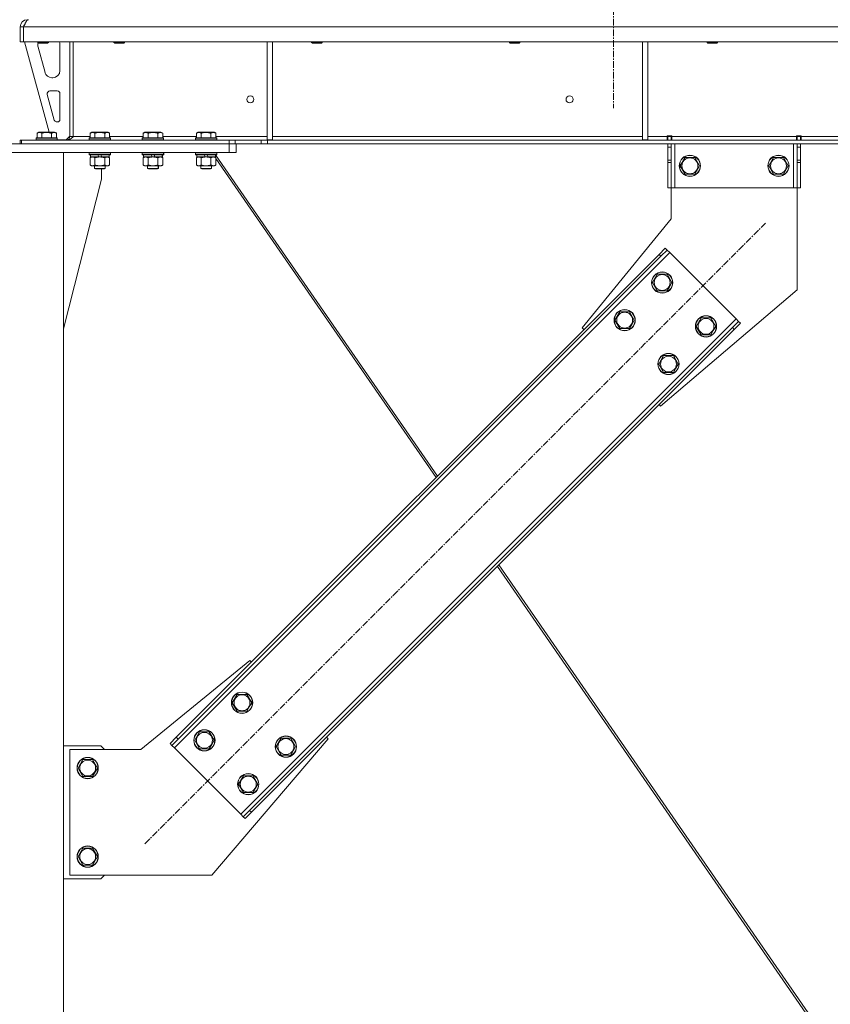
# Model space of a CAD drawing. Units: millimetres. Extents: x 0 to 30568, y -7 to 21000.
# Drawn here: x 5533 to 6449, y 12785 to 13896 of the extents above; entities that cross this region are included whole.
import ezdxf

# ---------------------------------------------------------------- set-up
doc = ezdxf.new("R2010")
doc.units = ezdxf.units.MM
doc.linetypes.add('K5LT_AXLED', pattern=[12, 7.5, -1.5, 1.5, -1.5])
doc.linetypes.add('K5LT_THIN', pattern=[0])
for name, color, linetype, true_color in [('OSI', 2, 'Continuous', 0xffff00), ('R', 1, 'Continuous', 0xff0000), ('WELDING', 7, 'Continuous', 0xffffff)]:
    doc.layers.add(name, color=color, linetype=linetype, true_color=true_color)

msp = doc.modelspace()

# ---------------------------------------------------------------- linework, layer by layer
at = {"layer": 'OSI', "color": 30, "linetype": 'K5LT_AXLED', "lineweight": 18, "true_color": 0xff8000}
for p, q in [((6203.9, 17065.3), (6203.9, 13796.3)), ((5674.9, 12965.9), (6375.6, 13666.6))]:
    msp.add_line(p, q, dxfattribs=at)
at = {"layer": 'R', "color": 7, "linetype": 'K5LT_THIN', "lineweight": 18}
for p, q in [((5533.9, 13888.3), (5537.9, 13888.3)), ((5533.9, 13888.3), (5533.9, 13871.3)), ((5537.9, 13888.3), (5537.9, 13871.3)), ((8211.9, 13888.3), (5537.9, 13888.3)), ((5537.9, 13871.3), (5537.9, 13888.3)), ((5541.9, 13896.3), (5541.9, 13895.6)), ((5533.9, 13871.3), (5537.9, 13871.3)), ((8211.9, 13871.3), (5537.9, 13871.3)), ((5538.9, 13871.3), (5566.6, 13769.3)), ((5553.9, 13871.3), (5553.9, 13870.4)), ((5565.9, 13870.4), (5553.9, 13870.4)), ((5553.9, 13870.4), (5554.9, 13869.8)), ((5553.9, 13868.3), (5553.9, 13867.4)), ((5554.2, 13865.3), (5562, 13836.7)), ((5564.9, 13869.8), (5554.9, 13869.8)), ((5565.9, 13870.4), (5564.9, 13869.8)), ((5565.9, 13871.3), (5565.9, 13870.4)), ((5578.9, 13838.8), (5578.9, 13868.3)), ((5589.9, 13871.3), (5589.9, 13764.3)), ((5593.9, 13871.3), (5593.9, 13764.3)), ((5639.9, 13871.3), (5639.9, 13870.4)), ((5639.9, 13870.4), (5640.9, 13869.8)), ((5640.7, 13870.4), (5639.9, 13870.4)), ((5651.9, 13870.4), (5640.7, 13870.4)), ((5641.6, 13869.8), (5640.9, 13869.8)), ((5650.9, 13869.8), (5641.6, 13869.8)), ((5651.9, 13870.4), (5650.9, 13869.8)), ((5651.9, 13871.3), (5651.9, 13870.4)), ((5812.9, 13871.3), (5812.9, 13760.8)), ((5818.9, 13871.3), (5818.9, 13760.8)), ((5863.1, 13871.3), (5863.1, 13870.4)), ((5863.1, 13870.4), (5864.1, 13869.8)), ((5863.9, 13870.4), (5863.1, 13870.4)), ((5875.1, 13870.4), (5863.9, 13870.4)), ((5864.8, 13869.8), (5864.1, 13869.8)), ((5874.1, 13869.8), (5864.8, 13869.8)), ((5875.1, 13870.4), (5874.1, 13869.8)), ((5875.1, 13871.3), (5875.1, 13870.4)), ((6086.3, 13871.3), (6086.3, 13870.4)), ((6086.3, 13870.4), (6087.3, 13869.8)), ((6087.1, 13870.4), (6086.3, 13870.4)), ((6098.3, 13870.4), (6087.1, 13870.4)), ((6088, 13869.8), (6087.3, 13869.8)), ((6097.3, 13869.8), (6088, 13869.8)), ((6098.3, 13870.4), (6097.3, 13869.8)), ((6098.3, 13871.3), (6098.3, 13870.4)), ((6236.5, 13871.3), (6236.5, 13760.8)), ((6242.5, 13871.3), (6242.5, 13760.8)), ((6309.5, 13871.3), (6309.5, 13870.4)), ((6309.5, 13870.4), (6310.5, 13869.8)), ((6310.3, 13870.4), (6309.5, 13870.4)), ((6321.5, 13870.4), (6310.3, 13870.4)), ((6311.2, 13869.8), (6310.5, 13869.8)), ((6320.5, 13869.8), (6311.2, 13869.8)), ((6321.5, 13870.4), (6320.5, 13869.8)), ((6321.5, 13871.3), (6321.5, 13870.4)), ((5569.7, 13830.8), (5570.9, 13830.8)), ((5564.6, 13812), (5572.5, 13783)), ((5575.9, 13815.8), (5567.5, 13815.8)), ((5578.9, 13783.8), (5578.9, 13812.8)), ((5575.4, 13780.8), (5575.9, 13780.8)), ((5553, 13768.1), (5554.9, 13769.3)), ((5553, 13768.1), (5553, 13762.8)), ((5572.9, 13769.3), (5554.9, 13769.3)), ((5558.4, 13768.1), (5558.4, 13762.8)), ((5569.4, 13768.1), (5569.4, 13762.8)), ((5574.9, 13768.1), (5572.9, 13769.3)), ((5574.9, 13768.1), (5574.9, 13762.8)), ((5585.9, 13760.8), (5589.9, 13764.8)), ((5589.9, 13764.3), (5593.9, 13764.3)), ((5593.9, 13764.3), (5613, 13764.3)), ((5613, 13768.1), (5614.9, 13769.3)), ((5613, 13768.1), (5613, 13762.8)), ((5632.9, 13769.3), (5614.9, 13769.3)), ((5618.4, 13768.1), (5618.4, 13762.8)), ((5629.4, 13768.1), (5629.4, 13762.8)), ((5634.9, 13768.1), (5632.9, 13769.3)), ((5634.9, 13768.1), (5634.9, 13762.8)), ((5634.9, 13764.3), (5673, 13764.3)), ((5673, 13768.1), (5674.9, 13769.3)), ((5673, 13768.1), (5673, 13762.8)), ((5692.9, 13769.3), (5674.9, 13769.3)), ((5678.4, 13768.1), (5678.4, 13762.8)), ((5689.4, 13768.1), (5689.4, 13762.8)), ((5694.9, 13768.1), (5692.9, 13769.3)), ((5694.9, 13768.1), (5694.9, 13762.8)), ((5694.9, 13764.3), (5733, 13764.3)), ((5733, 13768.1), (5734.9, 13769.3)), ((5733, 13768.1), (5733, 13762.8)), ((5752.9, 13769.3), (5734.9, 13769.3)), ((5738.4, 13768.1), (5738.4, 13762.8)), ((5749.4, 13768.1), (5749.4, 13762.8)), ((5754.9, 13768.1), (5752.9, 13769.3)), ((5754.9, 13768.1), (5754.9, 13762.8)), ((5754.9, 13764.3), (5812.9, 13764.3)), ((5818.9, 13764.3), (6236.5, 13764.3)), ((6242.5, 13764.3), (6264.7, 13764.3)), ((6264.7, 13765.3), (6269.7, 13765.3)), ((6264.7, 13764.3), (6264.7, 13765.3)), ((6264.7, 13760.3), (6264.7, 13764.3)), ((6265.2, 13764.3), (6265.2, 13765.3)), ((6269.2, 13764.3), (6265.2, 13764.3)), ((6265.2, 13760.3), (6265.2, 13764.3)), ((6269.2, 13764.3), (6269.2, 13765.3)), ((6269.2, 13764.3), (6269.2, 13760.3)), ((6269.7, 13764.3), (6269.7, 13765.3)), ((6269.7, 13760.3), (6269.7, 13764.3)), ((6269.7, 13764.3), (6410.7, 13764.3)), ((6410.7, 13765.3), (6410.7, 13764.3)), ((6410.7, 13765.3), (6415.7, 13765.3)), ((6410.7, 13760.3), (6410.7, 13764.3)), ((6411.2, 13765.3), (6411.2, 13764.3)), ((6411.2, 13764.3), (6415.2, 13764.3)), ((6411.2, 13760.3), (6411.2, 13764.3)), ((6415.2, 13765.3), (6415.2, 13764.3)), ((6415.2, 13764.3), (6415.2, 13760.3)), ((6415.7, 13765.3), (6415.7, 13764.3)), ((6415.7, 13760.3), (6415.7, 13764.3)), ((6415.7, 13764.3), (6660.1, 13764.3)), ((5295.9, 13756.3), (5769.9, 13756.3)), ((5533.9, 13760.3), (5535.4, 13760.3)), ((5533.9, 13756.3), (5533.9, 13760.3)), ((5535.4, 13760.3), (5769.8, 13760.3)), ((5535.4, 13756.3), (5535.4, 13760.3)), ((5535.4, 13756.3), (5769.8, 13756.3)), ((5551.9, 13762.5), (5552.1, 13762.8)), ((5551.9, 13762.5), (5551.9, 13760.6)), ((5575.9, 13762.5), (5551.9, 13762.5)), ((5575.9, 13760.6), (5551.9, 13760.6)), ((5551.9, 13760.6), (5552.1, 13760.3)), ((5575.7, 13762.8), (5552.1, 13762.8)), ((5575.9, 13762.5), (5575.7, 13762.8)), ((5575.9, 13760.6), (5575.7, 13760.3)), ((5575.9, 13762.5), (5575.9, 13760.6)), ((5575.9, 13760.8), (5585.9, 13760.8)), ((5611.9, 13762.5), (5612.1, 13762.8)), ((5611.9, 13762.5), (5611.9, 13760.6)), ((5635.9, 13762.5), (5611.9, 13762.5)), ((5635.9, 13760.6), (5611.9, 13760.6)), ((5611.9, 13760.6), (5612.1, 13760.3)), ((5635.7, 13762.8), (5612.1, 13762.8)), ((5635.9, 13762.5), (5635.7, 13762.8)), ((5635.9, 13760.6), (5635.7, 13760.3)), ((5635.9, 13762.5), (5635.9, 13760.6)), ((5671.9, 13762.5), (5672.1, 13762.8)), ((5671.9, 13762.5), (5671.9, 13760.6)), ((5695.9, 13762.5), (5671.9, 13762.5)), ((5695.9, 13760.6), (5671.9, 13760.6)), ((5671.9, 13760.6), (5672.1, 13760.3)), ((5695.7, 13762.8), (5672.1, 13762.8)), ((5695.9, 13762.5), (5695.7, 13762.8)), ((5695.9, 13760.6), (5695.7, 13760.3)), ((5695.9, 13762.5), (5695.9, 13760.6)), ((5731.9, 13762.5), (5732.1, 13762.8)), ((5731.9, 13762.5), (5731.9, 13760.6)), ((5755.9, 13762.5), (5731.9, 13762.5)), ((5755.9, 13760.6), (5731.9, 13760.6)), ((5731.9, 13760.6), (5732.1, 13760.3)), ((5755.7, 13762.8), (5732.1, 13762.8)), ((5755.9, 13762.5), (5755.7, 13762.8)), ((5755.9, 13760.6), (5755.7, 13760.3)), ((5755.9, 13762.5), (5755.9, 13760.6)), ((5769.8, 13760.3), (5776.9, 13760.3)), ((5769.8, 13760.3), (5769.8, 13756.3)), ((5776.9, 13756.3), (5769.8, 13756.3)), ((5769.9, 13746.3), (5769.9, 13756.3)), ((5806, 13760.3), (5776.9, 13760.3)), ((5776.9, 13760.3), (5776.9, 13756.3)), ((5806, 13756.3), (5776.9, 13756.3)), ((5777.9, 13746.3), (5777.9, 13756.3)), ((5806, 13760.3), (5813.1, 13760.3)), ((5806, 13760.3), (5806, 13756.3)), ((5813.1, 13756.3), (5806, 13756.3)), ((5812.9, 13760.8), (5818.9, 13760.8)), ((7936.8, 13760.3), (5813.1, 13760.3)), ((5813.1, 13760.3), (5813.1, 13756.3)), ((7936.8, 13756.3), (5813.1, 13756.3)), ((6236.5, 13760.8), (6242.5, 13760.8)), ((6265.2, 13752.3), (6265.2, 13756.3)), ((6269.2, 13756.3), (6269.2, 13752.3)), ((6273.2, 13756.3), (6273.2, 13706.3)), ((6407.2, 13756.3), (6407.2, 13706.3)), ((6411.2, 13752.3), (6411.2, 13756.3)), ((6415.2, 13756.3), (6415.2, 13752.3)), ((5295.9, 13746.3), (5769.9, 13746.3)), ((5482.9, 13746.3), (5582.9, 13746.3)), ((5582.9, 11266.3), (5582.9, 13746.3)), ((5611.9, 13746), (5612.1, 13746.3)), ((5611.9, 13746), (5611.9, 13744.1)), ((5635.9, 13746), (5611.9, 13746)), ((5635.9, 13744.1), (5611.9, 13744.1)), ((5611.9, 13744.1), (5612.1, 13743.8)), ((5635.7, 13743.8), (5612.1, 13743.8)), ((5613.4, 13743.8), (5613.4, 13741.3)), ((5622.9, 13741.3), (5621.7, 13743.8)), ((5626.2, 13741.3), (5625.1, 13743.8)), ((5634.4, 13743.8), (5634.4, 13741.3)), ((5634.5, 13743.8), (5634.5, 13741.3)), ((5635.9, 13746), (5635.7, 13746.3)), ((5635.9, 13744.1), (5635.7, 13743.8)), ((5635.8, 13743.8), (5635.7, 13743.8)), ((5636, 13746), (5635.8, 13746.3)), ((5636, 13744.1), (5635.8, 13743.8)), ((5635.9, 13746), (5635.9, 13744.1)), ((5636, 13746), (5635.9, 13746)), ((5636, 13744.1), (5635.9, 13744.1)), ((5636, 13746), (5636, 13744.1)), ((5671.9, 13746), (5672.1, 13746.3)), ((5671.9, 13746), (5671.9, 13744.1)), ((5695.9, 13746), (5671.9, 13746)), ((5695.9, 13744.1), (5671.9, 13744.1)), ((5671.9, 13744.1), (5672.1, 13743.8)), ((5695.7, 13743.8), (5672.1, 13743.8)), ((5673.4, 13743.8), (5673.4, 13741.3)), ((5682.9, 13741.3), (5681.7, 13743.8)), ((5686.2, 13741.3), (5685.1, 13743.8)), ((5694.4, 13743.8), (5694.4, 13741.3)), ((5694.5, 13743.8), (5694.5, 13741.3)), ((5695.9, 13746), (5695.7, 13746.3)), ((5695.9, 13744.1), (5695.7, 13743.8)), ((5695.8, 13743.8), (5695.7, 13743.8)), ((5696, 13746), (5695.8, 13746.3)), ((5696, 13744.1), (5695.8, 13743.8)), ((5695.9, 13746), (5695.9, 13744.1)), ((5696, 13746), (5695.9, 13746)), ((5696, 13744.1), (5695.9, 13744.1)), ((5696, 13746), (5696, 13744.1)), ((5731.9, 13746), (5732.1, 13746.3)), ((5731.9, 13746), (5731.9, 13744.1)), ((5755.9, 13746), (5731.9, 13746)), ((5755.9, 13744.1), (5731.9, 13744.1)), ((5731.9, 13744.1), (5732.1, 13743.8)), ((5755.7, 13743.8), (5732.1, 13743.8)), ((5733.4, 13743.8), (5733.4, 13741.3)), ((5742.9, 13741.3), (5741.7, 13743.8)), ((5746.2, 13741.3), (5745.1, 13743.8)), ((5754.4, 13743.8), (5754.4, 13741.3)), ((5754.6, 13743.8), (6005.1, 13381)), ((5755.9, 13746), (5755.7, 13746.3)), ((5755.9, 13744.1), (5755.7, 13743.8)), ((5755.9, 13746), (5755.9, 13744.1)), ((5777.9, 13746.3), (5769.9, 13746.3)), ((6265.2, 13737.7), (6265.2, 13752.3)), ((6269.2, 13752.3), (6265.2, 13752.3)), ((6269.2, 13737.7), (6269.2, 13752.3)), ((6411.2, 13752.3), (6411.2, 13737.7)), ((6411.2, 13752.3), (6415.2, 13752.3)), ((6415.2, 13752.3), (6415.2, 13737.7)), ((5613, 13740.4), (5614.4, 13741.3)), ((5613, 13740.4), (5613, 13732.1)), ((5613, 13732.1), (5614.4, 13731.3)), ((5622.9, 13741.3), (5613.4, 13741.3)), ((5615.7, 13731.3), (5614.4, 13731.3)), ((5633.4, 13731.3), (5615.7, 13731.3)), ((5617.9, 13731.3), (5617.9, 13728.4)), ((5618.4, 13740.4), (5618.4, 13732.1)), ((5622.9, 13741.3), (5623.9, 13741.3)), ((5623.9, 13741.3), (5626.2, 13741.3)), ((5634.4, 13741.3), (5626.2, 13741.3)), ((5629.4, 13740.4), (5629.4, 13732.1)), ((5629.9, 13731.3), (5629.9, 13728.4)), ((5630, 13731.3), (5630, 13728.4)), ((5634.9, 13740.4), (5633.4, 13741.3)), ((5634.9, 13732.1), (5633.4, 13731.3)), ((5633.5, 13731.3), (5633.4, 13731.3)), ((5635, 13740.4), (5633.5, 13741.3)), ((5635, 13732.1), (5633.5, 13731.3)), ((5634.5, 13741.3), (5634.4, 13741.3)), ((5634.9, 13740.4), (5634.9, 13732.1)), ((5635, 13740.4), (5635, 13732.1)), ((5673, 13740.4), (5674.4, 13741.3)), ((5673, 13740.4), (5673, 13732.1)), ((5673, 13732.1), (5674.4, 13731.3)), ((5682.9, 13741.3), (5673.4, 13741.3)), ((5675.7, 13731.3), (5674.4, 13731.3)), ((5693.4, 13731.3), (5675.7, 13731.3)), ((5677.9, 13731.3), (5677.9, 13728.4)), ((5678.4, 13740.4), (5678.4, 13732.1)), ((5682.9, 13741.3), (5683.9, 13741.3)), ((5683.9, 13741.3), (5686.2, 13741.3)), ((5694.4, 13741.3), (5686.2, 13741.3)), ((5689.4, 13740.4), (5689.4, 13732.1)), ((5689.9, 13731.3), (5689.9, 13728.4)), ((5690, 13731.3), (5690, 13728.4)), ((5694.9, 13740.4), (5693.4, 13741.3)), ((5694.9, 13732.1), (5693.4, 13731.3)), ((5693.5, 13731.3), (5693.4, 13731.3)), ((5695, 13740.4), (5693.5, 13741.3)), ((5695, 13732.1), (5693.5, 13731.3)), ((5694.5, 13741.3), (5694.4, 13741.3)), ((5694.9, 13740.4), (5694.9, 13732.1)), ((5695, 13740.4), (5695, 13732.1)), ((5733, 13740.4), (5734.4, 13741.3)), ((5733, 13740.4), (5733, 13732.1)), ((5733, 13732.1), (5734.4, 13731.3)), ((5742.9, 13741.3), (5733.4, 13741.3)), ((5735.7, 13731.3), (5734.4, 13731.3)), ((5753.4, 13731.3), (5735.7, 13731.3)), ((5737.9, 13731.3), (5737.9, 13728.4)), ((5738.4, 13740.4), (5738.4, 13732.1)), ((5742.9, 13741.3), (5743.9, 13741.3)), ((5743.9, 13741.3), (5746.2, 13741.3)), ((5754.4, 13741.3), (5746.2, 13741.3)), ((5749.4, 13740.4), (5749.4, 13732.1)), ((5749.9, 13731.3), (5749.9, 13728.4)), ((5750, 13731.3), (5750, 13728.4)), ((5754.9, 13740.4), (5753.4, 13741.3)), ((5754.9, 13732.1), (5753.4, 13731.3)), ((5753.5, 13731.3), (5753.4, 13731.3)), ((5753.8, 13741.1), (5753.5, 13741.3)), ((5755, 13732.1), (5753.5, 13731.3)), ((5753.7, 13741.3), (5753.9, 13741)), ((5754.9, 13740.4), (5754.9, 13732.1)), ((5754.9, 13739.6), (6003.5, 13379.4)), ((5755, 13739.5), (5755, 13732.1)), ((6269.2, 13737.7), (6265.2, 13737.7)), ((6265.2, 13735.2), (6265.2, 13737.7)), ((6265.2, 13706.3), (6265.2, 13735.2)), ((6269.2, 13735.2), (6265.2, 13735.2)), ((6269.2, 13737.7), (6269.2, 13735.2)), ((6269.2, 13706.3), (6269.2, 13735.2)), ((6279.3, 13731.3), (6284.7, 13740.8)), ((6284.7, 13721.8), (6279.3, 13731.3)), ((6284.7, 13740.8), (6290.2, 13740.8)), ((6290.2, 13740.8), (6295.7, 13740.8)), ((6295.7, 13740.8), (6301.2, 13731.3)), ((6301.2, 13731.3), (6295.7, 13721.8)), ((6379.3, 13731.3), (6384.7, 13740.8)), ((6384.7, 13721.8), (6379.3, 13731.3)), ((6384.7, 13740.8), (6390.2, 13740.8)), ((6390.2, 13740.8), (6395.7, 13740.8)), ((6395.7, 13740.8), (6401.2, 13731.3)), ((6401.2, 13731.3), (6395.7, 13721.8)), ((6411.2, 13737.7), (6415.2, 13737.7)), ((6411.2, 13735.2), (6411.2, 13737.7)), ((6411.2, 13735.2), (6411.2, 13706.3)), ((6411.2, 13735.2), (6415.2, 13735.2)), ((6415.2, 13737.7), (6415.2, 13735.2)), ((6415.2, 13735.2), (6415.2, 13706.3)), ((5629.9, 13728.4), (5617.9, 13728.4)), ((5617.9, 13728.4), (5618.9, 13727.8)), ((5628.9, 13727.8), (5618.9, 13727.8)), ((5625.7, 13716.3), (5625.7, 13727.8)), ((5629.9, 13728.4), (5628.9, 13727.8)), ((5629, 13727.8), (5628.9, 13727.8)), ((5630, 13728.4), (5629, 13727.8)), ((5630, 13728.4), (5629.9, 13728.4)), ((5689.9, 13728.4), (5677.9, 13728.4)), ((5677.9, 13728.4), (5678.9, 13727.8)), ((5688.9, 13727.8), (5678.9, 13727.8)), ((5689.9, 13728.4), (5688.9, 13727.8)), ((5689, 13727.8), (5688.9, 13727.8)), ((5690, 13728.4), (5689, 13727.8)), ((5690, 13728.4), (5689.9, 13728.4)), ((5749.9, 13728.4), (5737.9, 13728.4)), ((5737.9, 13728.4), (5738.9, 13727.8)), ((5748.9, 13727.8), (5738.9, 13727.8)), ((5749.9, 13728.4), (5748.9, 13727.8)), ((5749, 13727.8), (5748.9, 13727.8)), ((5750, 13728.4), (5749, 13727.8)), ((5750, 13728.4), (5749.9, 13728.4)), ((6295.7, 13721.8), (6284.7, 13721.8)), ((6395.7, 13721.8), (6384.7, 13721.8)), ((5582.9, 13547.1), (5625.7, 13716.3)), ((6269.2, 13706.3), (6265.2, 13706.3)), ((6273.2, 13706.3), (6269.2, 13706.3)), ((6269.2, 13671.3), (6269.2, 13706.3)), ((6407.2, 13706.3), (6273.2, 13706.3)), ((6411.2, 13706.3), (6407.2, 13706.3)), ((6411.2, 13706.3), (6415.2, 13706.3)), ((6411.2, 13706.3), (6411.2, 13591.3)), ((6168.7, 13548.2), (6269.2, 13671.3)), ((6267.4, 13633.4), (5708.1, 13074.1)), ((6255.4, 13631.3), (5710.2, 13086.1)), ((6255.4, 13631.3), (6262.4, 13638.4)), ((6255.4, 13631.3), (6257.5, 13629.2)), ((6264.6, 13636.2), (6257.5, 13629.2)), ((6262.4, 13638.4), (6264.6, 13636.2)), ((6267.4, 13633.4), (6264.6, 13636.2)), ((6342.3, 13558.5), (6267.4, 13633.4)), ((6257.5, 13629.2), (5712.3, 13084)), ((6247.9, 13599.5), (6253.4, 13609)), ((6253.4, 13609), (6264.4, 13609)), ((6264.4, 13609), (6269.9, 13599.5)), ((6253.4, 13590), (6247.9, 13599.5)), ((6269.9, 13599.5), (6267.1, 13594.7)), ((6264.4, 13590), (6253.4, 13590)), ((6411.2, 13591.3), (6257.1, 13459.8)), ((6267.1, 13594.7), (6264.4, 13590)), ((6205.5, 13557), (6211, 13566.5)), ((6211, 13566.5), (6222, 13566.5)), ((6222, 13566.5), (6227.4, 13557)), ((5783.1, 12999.2), (6342.3, 13558.5)), ((6211, 13547.5), (6205.5, 13557)), ((6227.4, 13557), (6224.7, 13552.3)), ((6297.4, 13550), (6302.9, 13559.5)), ((6302.9, 13559.5), (6313.9, 13559.5)), ((6313.9, 13559.5), (6319.4, 13550)), ((6338.1, 13548.6), (6345.2, 13555.6)), ((6347.3, 13553.5), (6340.2, 13546.4)), ((6345.2, 13555.6), (6342.3, 13558.5)), ((6347.3, 13553.5), (6345.2, 13555.6)), ((5793, 13003.4), (6338.1, 13548.6)), ((5795.1, 13001.3), (6340.2, 13546.4)), ((6170.5, 13546.4), (6168.7, 13548.2)), ((6222, 13547.5), (6211, 13547.5)), ((6224.7, 13552.3), (6222, 13547.5)), ((6302.9, 13540.5), (6297.4, 13550)), ((6316.6, 13545.2), (6313.9, 13540.5)), ((6319.4, 13550), (6316.6, 13545.2)), ((6340.2, 13546.4), (6338.1, 13548.6)), ((6313.9, 13540.5), (6302.9, 13540.5)), ((6255, 13507.5), (6260.5, 13517)), ((6260.5, 13517), (6271.5, 13517)), ((6271.5, 13517), (6276.9, 13507.5)), ((6260.5, 13498), (6255, 13507.5)), ((6271.5, 13498), (6260.5, 13498)), ((6274.2, 13502.8), (6271.5, 13498)), ((6276.9, 13507.5), (6274.2, 13502.8)), ((6257.1, 13459.8), (6255.4, 13461.6)), ((6072.8, 13279), (6428.7, 12763.6)), ((6074.4, 13280.6), (6431.1, 12763.9)), ((5793.3, 13172.8), (5670.2, 13072.3)), ((5795.1, 13171), (5793.3, 13172.8)), ((5773.5, 13125), (5779, 13134.5)), ((5779, 13134.5), (5790, 13134.5)), ((5790, 13134.5), (5795.4, 13125)), ((5779, 13115.5), (5773.5, 13125)), ((5792.7, 13120.3), (5790, 13115.5)), ((5795.4, 13125), (5792.7, 13120.3)), ((5790, 13115.5), (5779, 13115.5)), ((5703.2, 13079.1), (5710.2, 13086.1)), ((5710.2, 13086.1), (5712.3, 13084)), ((5731.1, 13082.6), (5736.6, 13092.1)), ((5736.6, 13092.1), (5747.5, 13092.1)), ((5747.5, 13092.1), (5753, 13082.6)), ((5881.7, 13084.4), (5879.9, 13086.1)), ((5625.2, 13076.3), (5582.9, 13076.3)), ((5629.2, 13072.3), (5625.2, 13076.3)), ((5703.2, 13079.1), (5705.3, 13076.9)), ((5712.3, 13084), (5705.3, 13076.9)), ((5705.3, 13076.9), (5708.1, 13074.1)), ((5736.6, 13073.1), (5731.1, 13082.6)), ((5750.3, 13077.9), (5747.5, 13073.1)), ((5750.2, 12930.3), (5881.7, 13084.4)), ((5753, 13082.6), (5750.3, 13077.9)), ((5823, 13075.5), (5828.5, 13085)), ((5828.5, 13066), (5823, 13075.5)), ((5828.5, 13085), (5839.4, 13085)), ((5839.4, 13085), (5844.9, 13075.5)), ((5844.9, 13075.5), (5842.2, 13070.8)), ((5670.2, 13072.3), (5590.2, 13072.3)), ((5590.2, 13072.3), (5590.2, 12930.3)), ((5708.1, 13074.1), (5783.1, 12999.2)), ((5747.5, 13073.1), (5736.6, 13073.1)), ((5839.4, 13066), (5828.5, 13066)), ((5842.2, 13070.8), (5839.4, 13066)), ((5599.3, 13051.3), (5604.7, 13060.8)), ((5604.7, 13060.8), (5610.2, 13060.8)), ((5610.2, 13060.8), (5615.7, 13060.8)), ((5615.7, 13060.8), (5621.2, 13051.3)), ((5604.7, 13041.8), (5599.3, 13051.3)), ((5615.7, 13041.8), (5604.7, 13041.8)), ((5621.2, 13051.3), (5615.7, 13041.8)), ((5780.6, 13033.1), (5786.1, 13042.6)), ((5786.1, 13042.6), (5797, 13042.6)), ((5797, 13042.6), (5802.5, 13033.1)), ((5786.1, 13023.6), (5780.6, 13033.1)), ((5802.5, 13033.1), (5799.8, 13028.4)), ((5797, 13023.6), (5786.1, 13023.6)), ((5799.8, 13028.4), (5797, 13023.6)), ((5783.1, 12999.2), (5785.9, 12996.3)), ((5785.9, 12996.3), (5793, 13003.4)), ((5795.1, 13001.3), (5788, 12994.2)), ((5795.1, 13001.3), (5793, 13003.4)), ((5788, 12994.2), (5785.9, 12996.3)), ((5599.3, 12951.3), (5604.7, 12960.8)), ((5604.7, 12960.8), (5610.2, 12960.8)), ((5610.2, 12960.8), (5615.7, 12960.8)), ((5615.7, 12960.8), (5621.2, 12951.3)), ((5604.7, 12941.8), (5599.3, 12951.3)), ((5615.7, 12941.8), (5604.7, 12941.8)), ((5621.2, 12951.3), (5615.7, 12941.8)), ((5590.2, 12930.3), (5750.2, 12930.3)), ((5625.2, 12926.3), (5629.2, 12930.3)), ((5582.9, 12926.3), (5625.2, 12926.3))]:
    msp.add_line(p, q, dxfattribs=at)
for centre, radius in [((5793.9, 13806.3), 4), ((6154.3, 13806.3), 4), ((6290.2, 13731.3), 12), ((6290.2, 13731.3), 11.8), ((6390.2, 13731.3), 12), ((6390.2, 13731.3), 11.8), ((6290.2, 13731.3), 8.97), ((6390.2, 13731.3), 8.97), ((6258.9, 13599.5), 12), ((6258.9, 13599.5), 11.8), ((6258.9, 13599.5), 8.97), ((6216.5, 13557), 12), ((6216.5, 13557), 11.8), ((6216.5, 13557), 8.97), ((6308.4, 13550), 12), ((6308.4, 13550), 11.8), ((6308.4, 13550), 8.97), ((6266, 13507.5), 12), ((6266, 13507.5), 11.8), ((6266, 13507.5), 8.97), ((5784.5, 13125), 12), ((5784.5, 13125), 11.8), ((5784.5, 13125), 8.97), ((5742, 13082.6), 12), ((5742, 13082.6), 11.8), ((5742, 13082.6), 8.97), ((5834, 13075.5), 12), ((5834, 13075.5), 11.8), ((5834, 13075.5), 8.97), ((5610.2, 13051.3), 12), ((5610.2, 13051.3), 11.8), ((5610.2, 13051.3), 8.97), ((5791.5, 13033.1), 12), ((5791.5, 13033.1), 11.8), ((5791.5, 13033.1), 8.97), ((5610.2, 12951.3), 12), ((5610.2, 12951.3), 11.8), ((5610.2, 12951.3), 8.97)]:
    msp.add_circle(centre, radius, dxfattribs=at)
for centre, radius, start, end in [((5541.9, 13888.3), 8, 90, 180), ((5541.9, 13888.3), 4, 131.818, 180), ((5561.9, 13868.3), 8, 165.9692, 180), ((5561.9, 13867.4), 8, 180, 195.1893), ((5570.9, 13868.3), 8, 0, 22.0243), ((5569.7, 13838.8), 8, 195.1893, 270), ((5570.9, 13838.8), 8, 270, 0), ((5567.5, 13812.8), 3, 90, 195.1893), ((5575.9, 13812.8), 3, 0, 90), ((5575.4, 13783.8), 3, 195.1893, 270), ((5575.9, 13783.8), 3, 270, 0), ((5585.9, 13764.3), 4, 270, 0)]:
    msp.add_arc(centre, radius, start, end, dxfattribs=at)
at = {"layer": 'WELDING', "color": 7, "linetype": 'K5LT_THIN', "lineweight": 18}
for p, q in [((5634.5, 13740.7), (5634.3, 13740.8)), ((5634.3, 13731.8), (5634.5, 13731.9)), ((5634.7, 13740.6), (5634.5, 13740.7)), ((5634.5, 13731.9), (5634.7, 13732)), ((5635, 13740.4), (5634.7, 13740.6)), ((5634.7, 13732), (5635, 13732.1)), ((5694.5, 13740.7), (5694.3, 13740.8)), ((5694.3, 13731.8), (5694.5, 13731.9)), ((5694.7, 13740.6), (5694.5, 13740.7)), ((5694.5, 13731.9), (5694.7, 13732)), ((5695, 13740.4), (5694.7, 13740.6)), ((5694.7, 13732), (5695, 13732.1)), ((5754.3, 13731.8), (5754.5, 13731.9)), ((5754.5, 13731.9), (5754.7, 13732)), ((5754.7, 13732), (5755, 13732.1))]:
    msp.add_line(p, q, dxfattribs=at)
for points in [[(5537.9, 13888.3), (5538.1, 13888.6), (5538.3, 13889.2), (5538.7, 13890.1), (5539.1, 13890.9), (5539.5, 13891.8), (5539.9, 13892.6), (5540.3, 13893.3), (5540.6, 13894), (5541, 13894.6), (5541.4, 13895.1), (5541.8, 13895.5), (5542.2, 13895.9), (5542.6, 13896.1), (5543, 13896.3), (5543.2, 13896.3), (5543.3, 13896.3)], [(5593.9, 13764.3), (5593.8, 13764.1), (5593.5, 13763.8), (5593, 13763.4), (5592.5, 13763), (5592.1, 13762.5), (5591.6, 13762.2), (5591.1, 13761.8), (5590.7, 13761.5), (5590.2, 13761.2), (5589.7, 13760.9), (5589.3, 13760.7), (5588.8, 13760.5), (5588.3, 13760.4), (5587.9, 13760.3), (5587.6, 13760.3), (5587.4, 13760.3)]]:
    msp.add_open_spline(points, degree=3, dxfattribs=at)
for points, knots in [([(5558.4, 13768.1), (5558.1, 13768.3), (5557.7, 13768.5), (5557.2, 13768.7), (5557, 13768.8), (5556.7, 13768.9), (5556.4, 13768.9), (5556.1, 13769), (5555.7, 13769), (5555.4, 13769), (5555, 13768.9), (5554.7, 13768.9), (5554.3, 13768.7), (5553.7, 13768.5), (5553.2, 13768.3), (5553, 13768.1)], [0, 0, 0, 0, 2.912728, 3.529104, 4.366059, 5.20805, 5.90491, 6.841792, 7.999747, 8.992853, 9.878966, 10.753647, 12.031595, 13.665019, 16, 16, 16, 16]), ([(5569.4, 13768.1), (5569.2, 13768.2), (5568.5, 13768.4), (5567.4, 13768.6), (5566.3, 13768.8), (5565.3, 13768.9), (5564.7, 13769), (5564.2, 13769), (5563.8, 13769), (5563.5, 13769), (5563.1, 13769), (5562.7, 13768.9), (5562.2, 13768.9), (5561.6, 13768.8), (5560.5, 13768.7), (5559.4, 13768.4), (5558.7, 13768.2), (5558.4, 13768.1)], [0, 0, 0, 0, 2.896048, 7.635036, 13.675312, 16.352744, 19.030177, 21.193346, 22.27493, 23.356515, 25.164905, 26.973294, 28.781684, 30.590074, 34.691771, 40.985529, 43.953237, 43.953237, 43.953237, 43.953237]), ([(5574.9, 13768.1), (5574.6, 13768.3), (5574.2, 13768.5), (5573.7, 13768.7), (5573.4, 13768.8), (5573.1, 13768.9), (5572.8, 13768.9), (5572.5, 13769), (5572.2, 13769), (5571.8, 13769), (5571.5, 13768.9), (5571.1, 13768.9), (5570.7, 13768.7), (5570.1, 13768.5), (5569.7, 13768.3), (5569.4, 13768.1)], [0, 0, 0, 0, 2.912728, 3.529104, 4.366059, 5.20805, 5.90491, 6.841792, 7.999747, 8.992853, 9.878966, 10.753647, 12.031595, 13.665019, 16, 16, 16, 16]), ([(5618.4, 13768.1), (5618.1, 13768.3), (5617.7, 13768.5), (5617.2, 13768.7), (5617, 13768.8), (5616.7, 13768.9), (5616.4, 13768.9), (5616.1, 13769), (5615.7, 13769), (5615.4, 13769), (5615, 13768.9), (5614.7, 13768.9), (5614.3, 13768.7), (5613.7, 13768.5), (5613.2, 13768.3), (5613, 13768.1)], [0, 0, 0, 0, 2.912728, 3.529104, 4.366059, 5.20805, 5.90491, 6.841792, 7.999747, 8.992853, 9.878966, 10.753647, 12.031595, 13.665019, 16, 16, 16, 16]), ([(5629.4, 13768.1), (5629.2, 13768.2), (5628.5, 13768.4), (5627.4, 13768.6), (5626.3, 13768.8), (5625.3, 13768.9), (5624.7, 13769), (5624.2, 13769), (5623.8, 13769), (5623.5, 13769), (5623.1, 13769), (5622.7, 13768.9), (5622.2, 13768.9), (5621.6, 13768.8), (5620.5, 13768.7), (5619.4, 13768.4), (5618.7, 13768.2), (5618.4, 13768.1)], [0, 0, 0, 0, 2.896048, 7.635036, 13.675312, 16.352744, 19.030177, 21.193346, 22.27493, 23.356515, 25.164905, 26.973294, 28.781684, 30.590074, 34.691771, 40.985529, 43.953237, 43.953237, 43.953237, 43.953237]), ([(5634.9, 13768.1), (5634.6, 13768.3), (5634.2, 13768.5), (5633.7, 13768.7), (5633.4, 13768.8), (5633.1, 13768.9), (5632.8, 13768.9), (5632.5, 13769), (5632.2, 13769), (5631.8, 13769), (5631.5, 13768.9), (5631.1, 13768.9), (5630.7, 13768.7), (5630.1, 13768.5), (5629.7, 13768.3), (5629.4, 13768.1)], [0, 0, 0, 0, 2.912728, 3.529104, 4.366059, 5.20805, 5.90491, 6.841792, 7.999747, 8.992853, 9.878966, 10.753647, 12.031595, 13.665019, 16, 16, 16, 16]), ([(5678.4, 13768.1), (5678.1, 13768.3), (5677.7, 13768.5), (5677.2, 13768.7), (5677, 13768.8), (5676.7, 13768.9), (5676.4, 13768.9), (5676.1, 13769), (5675.7, 13769), (5675.4, 13769), (5675, 13768.9), (5674.7, 13768.9), (5674.3, 13768.7), (5673.7, 13768.5), (5673.2, 13768.3), (5673, 13768.1)], [0, 0, 0, 0, 2.912728, 3.529104, 4.366059, 5.20805, 5.90491, 6.841792, 7.999747, 8.992853, 9.878966, 10.753647, 12.031595, 13.665019, 16, 16, 16, 16]), ([(5689.4, 13768.1), (5689.2, 13768.2), (5688.5, 13768.4), (5687.4, 13768.6), (5686.3, 13768.8), (5685.3, 13768.9), (5684.7, 13769), (5684.2, 13769), (5683.8, 13769), (5683.5, 13769), (5683.1, 13769), (5682.7, 13768.9), (5682.2, 13768.9), (5681.6, 13768.8), (5680.5, 13768.7), (5679.4, 13768.4), (5678.7, 13768.2), (5678.4, 13768.1)], [0, 0, 0, 0, 2.896048, 7.635036, 13.675312, 16.352744, 19.030177, 21.193346, 22.27493, 23.356515, 25.164905, 26.973294, 28.781684, 30.590074, 34.691771, 40.985529, 43.953237, 43.953237, 43.953237, 43.953237]), ([(5694.9, 13768.1), (5694.6, 13768.3), (5694.2, 13768.5), (5693.7, 13768.7), (5693.4, 13768.8), (5693.1, 13768.9), (5692.8, 13768.9), (5692.5, 13769), (5692.2, 13769), (5691.8, 13769), (5691.5, 13768.9), (5691.1, 13768.9), (5690.7, 13768.7), (5690.1, 13768.5), (5689.7, 13768.3), (5689.4, 13768.1)], [0, 0, 0, 0, 2.912728, 3.529104, 4.366059, 5.20805, 5.90491, 6.841792, 7.999747, 8.992853, 9.878966, 10.753647, 12.031595, 13.665019, 16, 16, 16, 16]), ([(5738.4, 13768.1), (5738.1, 13768.3), (5737.7, 13768.5), (5737.2, 13768.7), (5737, 13768.8), (5736.7, 13768.9), (5736.4, 13768.9), (5736.1, 13769), (5735.7, 13769), (5735.4, 13769), (5735, 13768.9), (5734.7, 13768.9), (5734.3, 13768.7), (5733.7, 13768.5), (5733.2, 13768.3), (5733, 13768.1)], [0, 0, 0, 0, 2.912728, 3.529104, 4.366059, 5.20805, 5.90491, 6.841792, 7.999747, 8.992853, 9.878966, 10.753647, 12.031595, 13.665019, 16, 16, 16, 16]), ([(5749.4, 13768.1), (5749.2, 13768.2), (5748.5, 13768.4), (5747.4, 13768.6), (5746.3, 13768.8), (5745.3, 13768.9), (5744.7, 13769), (5744.2, 13769), (5743.8, 13769), (5743.5, 13769), (5743.1, 13769), (5742.7, 13768.9), (5742.2, 13768.9), (5741.6, 13768.8), (5740.5, 13768.7), (5739.4, 13768.4), (5738.7, 13768.2), (5738.4, 13768.1)], [0, 0, 0, 0, 2.896048, 7.635036, 13.675312, 16.352744, 19.030177, 21.193346, 22.27493, 23.356515, 25.164905, 26.973294, 28.781684, 30.590074, 34.691771, 40.985529, 43.953237, 43.953237, 43.953237, 43.953237]), ([(5754.9, 13768.1), (5754.6, 13768.3), (5754.2, 13768.5), (5753.7, 13768.7), (5753.4, 13768.8), (5753.1, 13768.9), (5752.8, 13768.9), (5752.5, 13769), (5752.2, 13769), (5751.8, 13769), (5751.5, 13768.9), (5751.1, 13768.9), (5750.7, 13768.7), (5750.1, 13768.5), (5749.7, 13768.3), (5749.4, 13768.1)], [0, 0, 0, 0, 2.912728, 3.529104, 4.366059, 5.20805, 5.90491, 6.841792, 7.999747, 8.992853, 9.878966, 10.753647, 12.031595, 13.665019, 16, 16, 16, 16]), ([(5615.7, 13741.3), (5615.5, 13741.3), (5615.2, 13741.3), (5614.7, 13741.2), (5614.2, 13741), (5613.6, 13740.8), (5613.2, 13740.6), (5613, 13740.4)], [0, 0, 0, 0, 1.597458, 2.676777, 4.235764, 6.182879, 8, 8, 8, 8]), ([(5613, 13732.1), (5613.2, 13732), (5613.6, 13731.8), (5614.2, 13731.5), (5614.8, 13731.4), (5615.3, 13731.3), (5615.6, 13731.3), (5615.7, 13731.3)], [0, 0, 0, 0, 2.217775, 3.830428, 5.353122, 6.821732, 8, 8, 8, 8]), ([(5618.4, 13740.4), (5618.1, 13740.6), (5617.6, 13740.9), (5617, 13741.1), (5616.6, 13741.2), (5616.1, 13741.3), (5615.9, 13741.3), (5615.7, 13741.3)], [0, 0, 0, 0, 3.005828, 4.318193, 5.5895, 6.632109, 8, 8, 8, 8]), ([(5615.7, 13731.3), (5615.9, 13731.3), (5616.2, 13731.3), (5616.7, 13731.4), (5617.2, 13731.5), (5617.7, 13731.8), (5618.2, 13732), (5618.4, 13732.1)], [0, 0, 0, 0, 1.523216, 3.057663, 3.814901, 5.878539, 8, 8, 8, 8]), ([(5623.9, 13741.3), (5623.7, 13741.3), (5623.4, 13741.3), (5622.8, 13741.3), (5622.3, 13741.2), (5621.8, 13741.2), (5621.4, 13741.1), (5621.2, 13741.1), (5621, 13741), (5620.8, 13741), (5620.7, 13741), (5620.5, 13740.9), (5620.3, 13740.9), (5620.1, 13740.9), (5619.8, 13740.8), (5619.5, 13740.7), (5619.1, 13740.6), (5618.9, 13740.6), (5618.7, 13740.5), (5618.5, 13740.5), (5618.4, 13740.4)], [0, 0, 0, 0, 0.426692, 0.853385, 1.280077, 1.70677, 1.976977, 2.112081, 2.247185, 2.382289, 2.517392, 2.652496, 2.7876, 2.975699, 3.163798, 3.539996, 3.728096, 3.916195, 4.104294, 4.292393, 4.292393, 4.292393, 4.292393]), ([(5618.4, 13732.1), (5618.5, 13732.1), (5618.7, 13732.1), (5619, 13732), (5619.3, 13731.9), (5619.8, 13731.8), (5620.6, 13731.6), (5621.6, 13731.4), (5622.3, 13731.4), (5622.8, 13731.3), (5623.2, 13731.3), (5623.5, 13731.3), (5623.7, 13731.3), (5624, 13731.3), (5624.3, 13731.3), (5624.6, 13731.3), (5625, 13731.3), (5625.5, 13731.4), (5626.1, 13731.4), (5627, 13731.6), (5627.9, 13731.7), (5628.7, 13731.9), (5629.1, 13732), (5629.3, 13732.1), (5629.4, 13732.1)], [0, 0, 0, 0, 0.360272, 0.720544, 1.080816, 1.441087, 2.882175, 4.029166, 5.176157, 5.634334, 6.092512, 6.546256, 6.773128, 7, 7.455961, 7.911922, 8.367882, 8.823843, 9.735765, 10.647686, 12.323843, 13.161922, 13.580961, 14, 14, 14, 14]), ([(5629.4, 13740.4), (5629.3, 13740.5), (5629.2, 13740.5), (5629, 13740.5), (5628.9, 13740.6), (5628.6, 13740.7), (5628.3, 13740.7), (5628, 13740.8), (5627.7, 13740.9), (5627.4, 13740.9), (5627.1, 13741), (5627, 13741), (5626.7, 13741.1), (5626.5, 13741.1), (5626.1, 13741.1), (5625.7, 13741.2), (5625.2, 13741.2), (5624.8, 13741.3), (5624.3, 13741.3), (5624, 13741.3), (5623.9, 13741.3)], [0, 0, 0, 0, 0.14736, 0.294719, 0.442079, 0.589439, 0.884158, 1.178877, 1.396237, 1.613598, 1.830958, 1.939638, 2.048318, 2.328827, 2.609337, 2.889846, 3.170356, 3.731374, 4.011884, 4.292393, 4.292393, 4.292393, 4.292393]), ([(5632.1, 13741.3), (5632, 13741.3), (5631.8, 13741.3), (5631.4, 13741.2), (5631, 13741.1), (5630.6, 13741), (5630, 13740.8), (5629.6, 13740.6), (5629.4, 13740.4)], [0, 0, 0, 0, 1.192024, 2.404251, 3.60809, 4.765234, 6.955738, 9, 9, 9, 9]), ([(5629.4, 13732.1), (5629.7, 13731.9), (5630.2, 13731.7), (5630.8, 13731.5), (5631.1, 13731.4), (5631.4, 13731.3), (5631.8, 13731.3), (5632.1, 13731.3), (5632.5, 13731.3), (5632.8, 13731.3), (5633.1, 13731.4), (5633.6, 13731.5), (5634.2, 13731.7), (5634.6, 13732), (5634.9, 13732.1)], [0, 0, 0, 0, 2.72415, 3.912285, 4.716446, 5.530362, 6.353984, 7.500189, 8.40607, 9.211142, 9.998759, 11.128707, 12.847273, 15, 15, 15, 15]), ([(5634.9, 13740.4), (5634.6, 13740.6), (5634.2, 13740.8), (5633.6, 13741), (5633.2, 13741.2), (5632.9, 13741.2), (5632.5, 13741.3), (5632.3, 13741.3), (5632.1, 13741.3)], [0, 0, 0, 0, 2.905563, 4.375924, 5.511195, 6.679161, 7.850161, 9, 9, 9, 9]), ([(5675.7, 13741.3), (5675.5, 13741.3), (5675.2, 13741.3), (5674.7, 13741.2), (5674.2, 13741), (5673.6, 13740.8), (5673.2, 13740.6), (5673, 13740.4)], [0, 0, 0, 0, 1.597458, 2.676777, 4.235764, 6.182879, 8, 8, 8, 8]), ([(5673, 13732.1), (5673.2, 13732), (5673.6, 13731.8), (5674.2, 13731.5), (5674.8, 13731.4), (5675.3, 13731.3), (5675.6, 13731.3), (5675.7, 13731.3)], [0, 0, 0, 0, 2.217775, 3.830428, 5.353122, 6.821732, 8, 8, 8, 8]), ([(5678.4, 13740.4), (5678.1, 13740.6), (5677.6, 13740.9), (5677, 13741.1), (5676.6, 13741.2), (5676.1, 13741.3), (5675.9, 13741.3), (5675.7, 13741.3)], [0, 0, 0, 0, 3.005828, 4.318193, 5.5895, 6.632109, 8, 8, 8, 8]), ([(5675.7, 13731.3), (5675.9, 13731.3), (5676.2, 13731.3), (5676.7, 13731.4), (5677.2, 13731.5), (5677.7, 13731.8), (5678.2, 13732), (5678.4, 13732.1)], [0, 0, 0, 0, 1.523216, 3.057663, 3.814901, 5.878539, 8, 8, 8, 8]), ([(5683.9, 13741.3), (5683.7, 13741.3), (5683.4, 13741.3), (5682.8, 13741.3), (5682.3, 13741.2), (5681.8, 13741.2), (5681.4, 13741.1), (5681.2, 13741.1), (5681, 13741), (5680.8, 13741), (5680.7, 13741), (5680.5, 13740.9), (5680.3, 13740.9), (5680.1, 13740.9), (5679.8, 13740.8), (5679.5, 13740.7), (5679.1, 13740.6), (5678.9, 13740.6), (5678.7, 13740.5), (5678.5, 13740.5), (5678.4, 13740.4)], [0, 0, 0, 0, 0.426692, 0.853385, 1.280077, 1.70677, 1.976977, 2.112081, 2.247185, 2.382289, 2.517392, 2.652496, 2.7876, 2.975699, 3.163798, 3.539996, 3.728096, 3.916195, 4.104294, 4.292393, 4.292393, 4.292393, 4.292393]), ([(5678.4, 13732.1), (5678.5, 13732.1), (5678.7, 13732.1), (5679, 13732), (5679.3, 13731.9), (5679.8, 13731.8), (5680.6, 13731.6), (5681.6, 13731.4), (5682.3, 13731.4), (5682.8, 13731.3), (5683.2, 13731.3), (5683.5, 13731.3), (5683.7, 13731.3), (5684, 13731.3), (5684.3, 13731.3), (5684.6, 13731.3), (5685, 13731.3), (5685.5, 13731.4), (5686.1, 13731.4), (5687, 13731.6), (5687.9, 13731.7), (5688.7, 13731.9), (5689.1, 13732), (5689.3, 13732.1), (5689.4, 13732.1)], [0, 0, 0, 0, 0.360272, 0.720544, 1.080816, 1.441087, 2.882175, 4.029166, 5.176157, 5.634334, 6.092512, 6.546256, 6.773128, 7, 7.455961, 7.911922, 8.367882, 8.823843, 9.735765, 10.647686, 12.323843, 13.161922, 13.580961, 14, 14, 14, 14]), ([(5689.4, 13740.4), (5689.3, 13740.5), (5689.2, 13740.5), (5689, 13740.5), (5688.9, 13740.6), (5688.6, 13740.7), (5688.3, 13740.7), (5688, 13740.8), (5687.7, 13740.9), (5687.4, 13740.9), (5687.1, 13741), (5687, 13741), (5686.7, 13741.1), (5686.5, 13741.1), (5686.1, 13741.1), (5685.7, 13741.2), (5685.2, 13741.2), (5684.8, 13741.3), (5684.3, 13741.3), (5684, 13741.3), (5683.9, 13741.3)], [0, 0, 0, 0, 0.14736, 0.294719, 0.442079, 0.589439, 0.884158, 1.178877, 1.396237, 1.613598, 1.830958, 1.939638, 2.048318, 2.328827, 2.609337, 2.889846, 3.170356, 3.731374, 4.011884, 4.292393, 4.292393, 4.292393, 4.292393]), ([(5692.1, 13741.3), (5692, 13741.3), (5691.8, 13741.3), (5691.4, 13741.2), (5691, 13741.1), (5690.6, 13741), (5690, 13740.8), (5689.6, 13740.6), (5689.4, 13740.4)], [0, 0, 0, 0, 1.192024, 2.404251, 3.60809, 4.765234, 6.955738, 9, 9, 9, 9]), ([(5689.4, 13732.1), (5689.7, 13731.9), (5690.2, 13731.7), (5690.8, 13731.5), (5691.1, 13731.4), (5691.4, 13731.3), (5691.8, 13731.3), (5692.1, 13731.3), (5692.5, 13731.3), (5692.8, 13731.3), (5693.1, 13731.4), (5693.6, 13731.5), (5694.2, 13731.7), (5694.6, 13732), (5694.9, 13732.1)], [0, 0, 0, 0, 2.72415, 3.912285, 4.716446, 5.530362, 6.353984, 7.500189, 8.40607, 9.211142, 9.998759, 11.128707, 12.847273, 15, 15, 15, 15]), ([(5694.9, 13740.4), (5694.6, 13740.6), (5694.2, 13740.8), (5693.6, 13741), (5693.2, 13741.2), (5692.9, 13741.2), (5692.5, 13741.3), (5692.3, 13741.3), (5692.1, 13741.3)], [0, 0, 0, 0, 2.905563, 4.375924, 5.511195, 6.679161, 7.850161, 9, 9, 9, 9]), ([(5735.7, 13741.3), (5735.5, 13741.3), (5735.2, 13741.3), (5734.7, 13741.2), (5734.2, 13741), (5733.6, 13740.8), (5733.2, 13740.6), (5733, 13740.4)], [0, 0, 0, 0, 1.597458, 2.676777, 4.235764, 6.182879, 8, 8, 8, 8]), ([(5733, 13732.1), (5733.2, 13732), (5733.6, 13731.8), (5734.2, 13731.5), (5734.8, 13731.4), (5735.3, 13731.3), (5735.6, 13731.3), (5735.7, 13731.3)], [0, 0, 0, 0, 2.217775, 3.830428, 5.353122, 6.821732, 8, 8, 8, 8]), ([(5738.4, 13740.4), (5738.1, 13740.6), (5737.6, 13740.9), (5737, 13741.1), (5736.6, 13741.2), (5736.1, 13741.3), (5735.9, 13741.3), (5735.7, 13741.3)], [0, 0, 0, 0, 3.005828, 4.318193, 5.5895, 6.632109, 8, 8, 8, 8]), ([(5735.7, 13731.3), (5735.9, 13731.3), (5736.2, 13731.3), (5736.7, 13731.4), (5737.2, 13731.5), (5737.7, 13731.8), (5738.2, 13732), (5738.4, 13732.1)], [0, 0, 0, 0, 1.523216, 3.057663, 3.814901, 5.878539, 8, 8, 8, 8]), ([(5743.9, 13741.3), (5743.7, 13741.3), (5743.4, 13741.3), (5742.8, 13741.3), (5742.3, 13741.2), (5741.8, 13741.2), (5741.4, 13741.1), (5741.2, 13741.1), (5741, 13741), (5740.8, 13741), (5740.7, 13741), (5740.5, 13740.9), (5740.3, 13740.9), (5740.1, 13740.9), (5739.8, 13740.8), (5739.5, 13740.7), (5739.1, 13740.6), (5738.9, 13740.6), (5738.7, 13740.5), (5738.5, 13740.5), (5738.4, 13740.4)], [0, 0, 0, 0, 0.426692, 0.853385, 1.280077, 1.70677, 1.976977, 2.112081, 2.247185, 2.382289, 2.517392, 2.652496, 2.7876, 2.975699, 3.163798, 3.539996, 3.728096, 3.916195, 4.104294, 4.292393, 4.292393, 4.292393, 4.292393]), ([(5738.4, 13732.1), (5738.5, 13732.1), (5738.7, 13732.1), (5739, 13732), (5739.3, 13731.9), (5739.8, 13731.8), (5740.6, 13731.6), (5741.6, 13731.4), (5742.3, 13731.4), (5742.8, 13731.3), (5743.2, 13731.3), (5743.5, 13731.3), (5743.7, 13731.3), (5744, 13731.3), (5744.3, 13731.3), (5744.6, 13731.3), (5745, 13731.3), (5745.5, 13731.4), (5746.1, 13731.4), (5747, 13731.6), (5747.9, 13731.7), (5748.7, 13731.9), (5749.1, 13732), (5749.3, 13732.1), (5749.4, 13732.1)], [0, 0, 0, 0, 0.360272, 0.720544, 1.080816, 1.441087, 2.882175, 4.029166, 5.176157, 5.634334, 6.092512, 6.546256, 6.773128, 7, 7.455961, 7.911922, 8.367882, 8.823843, 9.735765, 10.647686, 12.323843, 13.161922, 13.580961, 14, 14, 14, 14]), ([(5749.4, 13740.4), (5749.3, 13740.5), (5749.2, 13740.5), (5749, 13740.5), (5748.9, 13740.6), (5748.6, 13740.7), (5748.3, 13740.7), (5748, 13740.8), (5747.7, 13740.9), (5747.4, 13740.9), (5747.1, 13741), (5747, 13741), (5746.7, 13741.1), (5746.5, 13741.1), (5746.1, 13741.1), (5745.7, 13741.2), (5745.2, 13741.2), (5744.8, 13741.3), (5744.3, 13741.3), (5744, 13741.3), (5743.9, 13741.3)], [0, 0, 0, 0, 0.14736, 0.294719, 0.442079, 0.589439, 0.884158, 1.178877, 1.396237, 1.613598, 1.830958, 1.939638, 2.048318, 2.328827, 2.609337, 2.889846, 3.170356, 3.731374, 4.011884, 4.292393, 4.292393, 4.292393, 4.292393]), ([(5752.1, 13741.3), (5752, 13741.3), (5751.8, 13741.3), (5751.4, 13741.2), (5751, 13741.1), (5750.6, 13741), (5750, 13740.8), (5749.6, 13740.6), (5749.4, 13740.4)], [0, 0, 0, 0, 1.192024, 2.404251, 3.60809, 4.765234, 6.955738, 9, 9, 9, 9]), ([(5749.4, 13732.1), (5749.7, 13731.9), (5750.2, 13731.7), (5750.8, 13731.5), (5751.1, 13731.4), (5751.4, 13731.3), (5751.8, 13731.3), (5752.1, 13731.3), (5752.5, 13731.3), (5752.8, 13731.3), (5753.1, 13731.4), (5753.6, 13731.5), (5754.2, 13731.7), (5754.6, 13732), (5754.9, 13732.1)], [0, 0, 0, 0, 2.72415, 3.912285, 4.716446, 5.530362, 6.353984, 7.500189, 8.40607, 9.211142, 9.998759, 11.128707, 12.847273, 15, 15, 15, 15]), ([(5754.9, 13740.4), (5754.6, 13740.6), (5754.2, 13740.8), (5753.6, 13741), (5753.2, 13741.2), (5752.9, 13741.2), (5752.5, 13741.3), (5752.3, 13741.3), (5752.1, 13741.3)], [0, 0, 0, 0, 2.905563, 4.375924, 5.511195, 6.679161, 7.850161, 9, 9, 9, 9])]:
    msp.add_open_spline(points, degree=3, knots=knots, dxfattribs=at)

doc.saveas('drawing.dxf')
